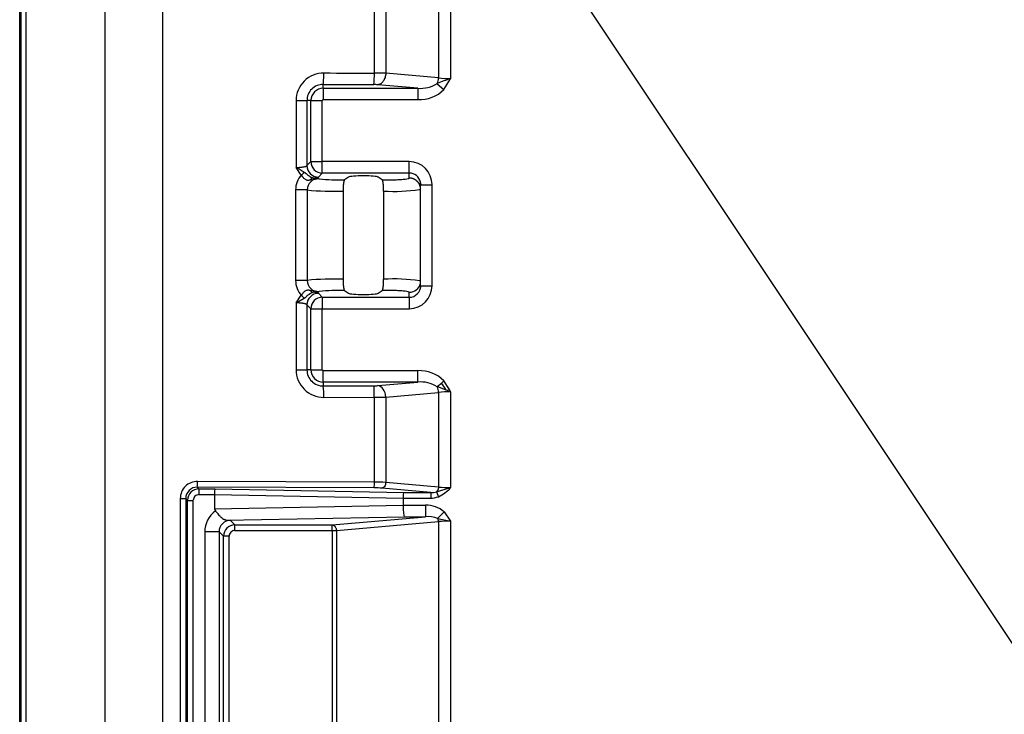
# Model space of a CAD drawing. Extents: x 40 to 193, y 48 to 252.
# Drawn here: x 42 to 59, y 95 to 107 of the extents above; entities that cross this region are included whole.
import ezdxf

# ---------------------------------------------------------------- set-up
doc = ezdxf.new("R2010")
doc.units = 0
for name, color, linetype in [('____MSBR', 7, 'CONTINUOUS'), ('____MSBR_38', 7, 'CONTINUOUS'), ('DEFAULT', 7, 'CONTINUOUS')]:
    doc.layers.add(name, color=color, linetype=linetype)

# ---------------------------------------------------------------- blocks, each defined once
blk = doc.blocks.new('SEANNOT_GROUP2')
at = {"layer": 'DEFAULT', "color": 136, "linetype": 'CONTINUOUS'}
blk.add_lwpolyline([(90.538, 49.114), (50.762, 108.772)], dxfattribs=at)
blk = doc.blocks.new('SE3')
at = {"layer": '____MSBR', "color": 7, "linetype": 'CONTINUOUS'}
for p, q in [((41.93, 62.745), (41.93, 115.845)), ((41.952, 115.845), (41.952, 62.745)), ((42.037, 115.845), (42.037, 62.745)), ((43.417, 115.796), (43.417, 62.745)), ((44.423, 112.659), (44.423, 68.632)), ((48.121, 111.645), (48.121, 105.974)), ((48.321, 111.645), (48.321, 105.972)), ((49.242, 111.645), (49.242, 105.891)), ((49.454, 111.645), (49.454, 105.878)), ((49.242, 105.891), (48.321, 105.972)), ((47.23, 105.711), (47.23, 105.778)), ((48.882, 105.711), (48.18, 105.772)), ((49.219, 105.791), (49.337, 105.691)), ((49.337, 105.691), (49.454, 105.878)), ((47.23, 105.711), (48.882, 105.711)), ((47.23, 105.711), (47.23, 105.512)), ((48.882, 105.711), (48.882, 105.512)), ((46.755, 105.495), (46.755, 104.328)), ((46.945, 105.495), (46.945, 104.36)), ((47.014, 105.495), (46.945, 105.495)), ((47.014, 105.495), (47.213, 105.495)), ((47.014, 104.429), (47.014, 105.495)), ((47.213, 104.429), (47.213, 105.495)), ((47.23, 105.512), (48.882, 105.512)), ((46.945, 104.36), (47.014, 104.429)), ((47.014, 104.429), (47.213, 104.429)), ((48.73, 104.429), (47.213, 104.429)), ((47.213, 104.23), (47.213, 104.429)), ((48.73, 104.23), (48.73, 104.429)), ((46.846, 104.196), (46.755, 104.328)), ((47.144, 104.161), (47.213, 104.23)), ((48.73, 104.23), (47.213, 104.23)), ((48.73, 104.143), (48.73, 104.23)), ((47.16, 104.13), (47.004, 104.108)), ((47.672, 104.161), (47.601, 104.114)), ((48.259, 104.114), (48.188, 104.161)), ((48.924, 104.074), (48.933, 104.025)), ((48.93, 104.027), (49.13, 104.027)), ((48.93, 102.263), (48.93, 104.027)), ((49.13, 102.263), (49.13, 104.027)), ((46.747, 103.936), (46.747, 102.355)), ((46.949, 103.936), (46.949, 102.355)), ((47.575, 103.913), (47.575, 102.377)), ((48.284, 103.913), (48.284, 102.377)), ((47.004, 102.183), (47.16, 102.16)), ((47.054, 102.149), (47.16, 102.16)), ((47.213, 102.061), (47.144, 102.13)), ((47.601, 102.177), (47.672, 102.13)), ((48.188, 102.13), (48.259, 102.177)), ((48.73, 102.061), (48.73, 102.148)), ((48.933, 102.265), (48.924, 102.216)), ((48.93, 102.263), (49.13, 102.263)), ((46.755, 101.963), (46.846, 102.095)), ((46.755, 101.963), (46.898, 102.048)), ((46.755, 101.963), (46.755, 100.795)), ((47.213, 102.061), (48.73, 102.061)), ((47.213, 102.061), (47.213, 101.862)), ((46.945, 101.931), (46.945, 100.795)), ((47.014, 101.862), (46.945, 101.931)), ((47.014, 100.795), (47.014, 101.862)), ((47.014, 101.862), (47.213, 101.862)), ((47.213, 100.795), (47.213, 101.862)), ((47.213, 101.862), (48.73, 101.862)), ((46.755, 100.795), (46.945, 100.795)), ((47.014, 100.795), (46.945, 100.795)), ((47.014, 100.795), (47.213, 100.795)), ((48.882, 100.779), (47.23, 100.779)), ((47.23, 100.58), (47.23, 100.779)), ((48.882, 100.58), (48.882, 100.779)), ((47.23, 100.58), (47.23, 100.512)), ((48.882, 100.58), (47.23, 100.58)), ((48.18, 100.518), (48.882, 100.58)), ((49.292, 100.562), (49.337, 100.6)), ((49.434, 100.452), (49.337, 100.6)), ((48.321, 100.319), (49.242, 100.4)), ((49.219, 100.5), (49.292, 100.562)), ((49.375, 100.439), (49.219, 100.5)), ((49.242, 100.4), (49.242, 98.747)), ((49.396, 100.432), (49.375, 100.439)), ((49.396, 100.432), (49.407, 100.438)), ((49.413, 100.426), (49.396, 100.432)), ((49.407, 100.438), (49.434, 100.452)), ((49.413, 100.426), (49.407, 100.438)), ((49.448, 100.426), (49.434, 100.452)), ((49.435, 100.419), (49.448, 100.426)), ((49.454, 100.412), (49.448, 100.426)), ((49.454, 100.412), (49.454, 98.737)), ((47.238, 100.313), (48.121, 100.317)), ((48.121, 100.317), (48.121, 98.833)), ((48.321, 100.319), (48.321, 98.828)), ((48.121, 98.833), (45.034, 98.845)), ((48.117, 98.733), (45.029, 98.745)), ((45.06, 98.715), (45.029, 98.745)), ((45.06, 98.715), (45.06, 98.615)), ((45.06, 98.715), (45.34, 98.715)), ((45.34, 98.715), (48.634, 98.653)), ((49.106, 98.653), (48.25, 98.728)), ((49.242, 98.747), (48.321, 98.828)), ((49.205, 98.663), (49.454, 98.737)), ((44.734, 98.547), (44.734, 71.643)), ((44.734, 98.547), (44.829, 98.547)), ((44.829, 98.547), (44.829, 71.644)), ((44.861, 98.515), (44.829, 98.547)), ((44.861, 71.675), (44.861, 98.515)), ((44.96, 71.675), (44.96, 98.515)), ((45.06, 98.615), (45.33, 98.615)), ((45.33, 98.615), (45.33, 98.368)), ((45.33, 98.615), (48.623, 98.554)), ((48.623, 98.554), (48.623, 98.429)), ((48.623, 98.554), (49.106, 98.554)), ((48.634, 98.653), (49.106, 98.653)), ((49.106, 98.653), (49.106, 98.554)), ((49.205, 98.663), (49.239, 98.578)), ((45.33, 98.368), (48.623, 98.429)), ((48.623, 98.429), (49.014, 98.429)), ((49.014, 98.429), (49.014, 98.229)), ((45.53, 98.171), (48.644, 98.229)), ((45.53, 98.171), (45.61, 98.164)), ((45.687, 98.087), (45.61, 98.164)), ((47.388, 98.087), (49.014, 98.229)), ((48.644, 98.229), (49.014, 98.229)), ((49.339, 98.312), (49.227, 98.2)), ((49.339, 98.312), (49.453, 98.154)), ((45.687, 98.087), (47.388, 98.087)), ((45.687, 97.988), (47.388, 97.988)), ((47.388, 97.988), (47.388, 98.087)), ((47.388, 97.988), (47.388, 72.203)), ((47.388, 97.988), (47.459, 97.988)), ((47.459, 97.988), (49.242, 98.143)), ((47.459, 97.988), (47.459, 72.203)), ((49.242, 98.143), (49.242, 72.047)), ((49.453, 98.154), (49.454, 72.037)), ((45.411, 97.965), (45.162, 97.965)), ((45.162, 97.965), (45.162, 72.226)), ((45.411, 97.965), (45.411, 72.226)), ((45.488, 97.888), (45.411, 97.965)), ((45.488, 72.303), (45.488, 97.888)), ((45.588, 97.888), (45.488, 97.888)), ((45.588, 72.303), (45.588, 97.888))]:
    blk.add_line(p, q, dxfattribs=at)
for centre, radius, start, end in [((47.237, 105.495), 0.482, 89.8253, 179.9806), ((46.652, 105.935), 1.47, 353.7533, 1.5339), ((48.123, 98.272), 7.703, 88.5241, 90.0108), ((48.968, 105.903), 0.274, 336.0009, 357.6192), ((49.442, 107.44), 1.561, 262.6402, 270.4429), ((47.228, 105.495), 0.283, 89.6571, 179.9997), ((48.93, 106.257), 0.548, 264.967, 301.8005), ((50.036, 103.943), 2.021, 106.7477, 113.8719), ((47.23, 105.495), 0.216, 90, 180), ((48.909, 106.109), 0.598, 267.3992, 315.6529), ((47.23, 105.495), 0.0164, 90, 180), ((47.146, 104.362), 0.201, 180.5156, 269.4824), ((48.729, 104.028), 0.401, 359.9191, 89.8624), ((47.137, 103.936), 0.39, 138.2072, 180.0138), ((45.105, 101.39), 3.369, 57.8536, 60.6912), ((45.18, 106.093), 2.525, 311.2882, 312.8801), ((48.729, 104.029), 0.201, 12.532, 89.6707), ((47.144, 103.936), 0.195, 85.3199, 179.999), ((47.064, 104.072), 0.0706, 97.8514, 148.7378), ((46.66, 99.912), 4.248, 83.2348, 84.6668), ((47.477, 106.724), 2.613, 263.0408, 272.73), ((48.729, 104.029), 0.201, 359.6775, 12.532), ((47.434, 108.792), 4.881, 264.2883, 271.6537), ((48.447, 107.352), 3.442, 267.2898, 277.759), ((47.137, 102.355), 0.39, 179.9901, 221.7914), ((47.431, 97.592), 4.788, 88.2763, 95.7846), ((47.144, 102.356), 0.196, 180.1529, 274.5314), ((48.445, 98.904), 3.477, 82.2927, 92.6554), ((48.73, 102.348), 0.2, 269.8845, 346.941), ((48.445, 98.904), 3.477, 81.9948, 82.2927), ((47.064, 102.219), 0.0708, 211.6064, 262.4253), ((47.477, 99.567), 2.613, 87.27, 96.9592), ((48.729, 102.263), 0.401, 270.1345, 0.0839), ((48.729, 102.262), 0.201, 270.3419, 0.3106), ((45.175, 100.191), 2.533, 47.1373, 48.7241), ((47.237, 100.795), 0.482, 180.0128, 270.1812), ((47.228, 100.795), 0.283, 180.0204, 270.3704), ((47.23, 100.795), 0.216, 180, 270), ((47.23, 100.795), 0.0164, 180, 270), ((48.909, 100.182), 0.598, 44.3324, 92.6123), ((48.932, 100.044), 0.538, 57.8533, 95.3763), ((45.812, 100.352), 1.427, 358.4514, 6.4655), ((48.97, 100.388), 0.272, 2.4819, 24.2226), ((49.443, 98.843), 1.569, 89.5976, 97.3571), ((48.728, 100.095), 0.732, 28.0078, 39.6257), ((49.632, 101.083), 0.693, 251.4952, 253.4517), ((49.308, 100.023), 0.416, 69.4464, 72.182), ((48.123, 108.013), 7.697, 269.9887, 271.4764), ((45.031, 98.547), 0.298, 89.5374, 179.9938), ((44.384, 98.826), 0.65, 352.8949, 1.6945), ((45.026, 98.548), 0.197, 88.9862, 180.2868), ((45.061, 98.515), 0.2, 90.2168, 179.7827), ((47.385, 98.813), 0.737, 353.7655, 1.5217), ((48.123, 94.979), 3.854, 87.049, 90.0214), ((48.974, 99.162), 0.641, 294.4183, 318.4615), ((49.442, 100.683), 1.946, 264.111, 270.3673), ((44.91, 127.825), 29.31, 269.9026, 270.0974), ((45.06, 98.516), 0.0995, 89.9116, 180.0884), ((49.12, 99.032), 0.379, 267.8729, 283.0204), ((49.108, 98.913), 0.359, 269.5835, 291.3734), ((45.61, 97.965), 0.449, 125.7723, 180.0226), ((49.032, 97.967), 0.462, 48.2705, 92.1396), ((45.607, 97.968), 0.196, 89.175, 180.8498), ((49.057, 97.762), 0.469, 68.7769, 95.2591), ((49.107, 98.138), 0.135, 2.2567, 27.0576), ((50.066, 101.778), 3.675, 256.8087, 260.4071), ((45.688, 97.887), 0.2, 90.2187, 179.7815), ((45.687, 97.888), 0.0995, 89.9139, 180.0861), ((16.388, 98.037), 29.299, 359.9029, 0.0977), ((49.449, 96.114), 2.04, 89.8637, 95.817)]:
    blk.add_arc(centre, radius, start, end, dxfattribs=at)
for centre, major_axis, ratio, start_param, end_param in [((47.23, 105.977), (0.001, 0.2), 0.042821, 3.228948, 4.712547), ((67.945, 147.931), (-481.491, -0.001), 0.087212, 1.527777, 1.529612), ((67.829, 147.551), (-479.265, -0.001), 0.087241, 1.527801, 1.529647), ((48.109, 105.766), (0.0998, 0), 0.087156, 0.783023, 1.529359), ((47.213, 104.429), (0.141, -0.141), 0.992433, 3.930789, 5.493989), ((47.93, 104.158), (0.26, 0), 0.087489, 0.1309, 3.010693), ((47.144, 101.931), (-0.141, -0.141), 0.992433, 3.930791, 5.493989), ((47.93, 102.133), (0.26, 0), 0.087489, 3.272492, 6.152286), ((47.213, 101.862), (-0.141, -0.141), 0.992433, 3.930789, 5.493989), ((48.109, 100.524), (0.0998, 0), 0.087156, 4.753829, 5.50016), ((48.113, 100.317), (0.001, -0.2), 0.040993, 1.570649, 3.054252), ((48.18, 100.319), (0.017, -0.199), 0.705758, 1.509129, 3.018258), ((45.34, 98.615), (0.0009, 0.1), 0.105086, 0.088243, 1.572729), ((48.109, 98.716), (0.2, 0), 0.087156, 0.783009, 1.529373), ((48.634, 98.554), (0.0009, 0.1), 0.105086, 0.088243, 1.572729), ((46.292, 98.385), (0.962, 0.018), 0.207877, 3.137727, 3.334234), ((48.644, 98.429), (0.002, -0.2), 0.105086, 4.710456, 6.194942)]:
    blk.add_ellipse(centre, major_axis=major_axis, ratio=ratio, start_param=start_param, end_param=end_param, dxfattribs=at)
for points, degree, knots in [([(48.321, 105.972), (48.32, 105.947), (48.316, 105.921), (48.3, 105.875), (48.29, 105.853), (48.264, 105.817), (48.249, 105.802), (48.215, 105.78), (48.198, 105.774), (48.18, 105.772)], 3, [0, 0, 0, 0, 0.25, 0.25, 0.5, 0.5, 0.75, 0.75, 1, 1, 1, 1]), ([(46.755, 104.328), (46.764, 104.328), (46.782, 104.328), (46.81, 104.33), (46.836, 104.332), (46.862, 104.334), (46.886, 104.338), (46.908, 104.342), (46.923, 104.346), (46.93, 104.349), (46.934, 104.351), (46.938, 104.353), (46.941, 104.355), (46.944, 104.357), (46.945, 104.359), (46.945, 104.36)], 3, [0, 0, 0, 0, 0.095166, 0.192547, 0.292198, 0.39417, 0.498509, 0.618167, 0.748798, 0.782962, 0.820207, 0.860533, 0.90394, 0.950429, 1, 1, 1, 1]), ([(47.004, 104.108), (46.997, 104.106), (46.985, 104.103), (46.966, 104.101), (46.948, 104.103), (46.93, 104.11), (46.911, 104.121), (46.892, 104.137), (46.878, 104.154), (46.867, 104.167), (46.86, 104.177), (46.853, 104.187), (46.848, 104.193), (46.846, 104.196)], 3, [0, 0, 0, 0, 0.10382, 0.205768, 0.308619, 0.416853, 0.535453, 0.656299, 0.778681, 0.838464, 0.895953, 0.954063, 1, 1, 1, 1]), ([(47.015, 104.154), (47.006, 104.16), (46.989, 104.171), (46.965, 104.19), (46.948, 104.204), (46.936, 104.215), (46.927, 104.222), (46.918, 104.229), (46.908, 104.236), (46.902, 104.24), (46.898, 104.243)], 3, [0.2797347, 0.2797347, 0.2797347, 0.2797347, 0.4840924, 0.6073285, 0.7334664, 0.7809364, 0.830858, 0.8836504, 0.9398309, 1, 1, 1, 1]), ([(47.054, 104.141), (47.051, 104.142), (47.045, 104.143), (47.036, 104.145), (47.027, 104.149), (47.02, 104.152), (47.016, 104.154), (47.015, 104.154)], 3, [0, 0, 0, 0, 0.0685129, 0.1355338, 0.1979033, 0.260416, 0.2797347, 0.2797347, 0.2797347, 0.2797347]), ([(47.054, 104.141), (47.057, 104.142), (47.063, 104.142), (47.071, 104.143), (47.08, 104.144), (47.088, 104.146), (47.096, 104.147), (47.103, 104.148), (47.111, 104.149), (47.118, 104.151), (47.124, 104.152), (47.13, 104.154), (47.135, 104.155), (47.139, 104.157), (47.142, 104.159), (47.144, 104.16), (47.144, 104.161)], 3, [0, 0, 0, 0, 0.056213, 0.114765, 0.17566, 0.238902, 0.304492, 0.372429, 0.44271, 0.515331, 0.590282, 0.667557, 0.747152, 0.829083, 0.913362, 1, 1, 1, 1]), ([(47.601, 104.114), (47.596, 104.11), (47.591, 104.094), (47.586, 104.077), (47.582, 104.046), (47.579, 104.019), (47.577, 103.985), (47.575, 103.951), (47.575, 103.913)], 2, [0, 0, 0, 0.25, 0.25, 0.5, 0.5, 0.75, 0.75, 1, 1, 1]), ([(48.284, 103.913), (48.284, 103.951), (48.282, 103.985), (48.281, 104.019), (48.277, 104.046), (48.274, 104.077), (48.269, 104.094), (48.264, 104.11), (48.259, 104.114)], 2, [0, 0, 0, 0.25, 0.25, 0.5, 0.5, 0.75, 0.75, 1, 1, 1]), ([(46.949, 103.936), (46.943, 103.936), (46.933, 103.936), (46.908, 103.936), (46.892, 103.936), (46.855, 103.936), (46.835, 103.936), (46.792, 103.936), (46.769, 103.936), (46.747, 103.936)], 3, [0, 0, 0, 0, 0.25, 0.25, 0.5, 0.5, 0.75, 0.75, 1, 1, 1, 1]), ([(47.575, 102.377), (47.575, 102.34), (47.577, 102.305), (47.579, 102.272), (47.582, 102.245), (47.586, 102.214), (47.591, 102.196), (47.596, 102.18), (47.601, 102.177)], 2, [0, 0, 0, 0.25, 0.25, 0.5, 0.5, 0.75, 0.75, 1, 1, 1]), ([(48.259, 102.177), (48.264, 102.18), (48.269, 102.196), (48.274, 102.214), (48.277, 102.245), (48.281, 102.272), (48.282, 102.305), (48.284, 102.34), (48.284, 102.377)], 2, [0, 0, 0, 0.25, 0.25, 0.5, 0.5, 0.75, 0.75, 1, 1, 1]), ([(46.846, 102.095), (46.848, 102.098), (46.854, 102.105), (46.865, 102.12), (46.879, 102.138), (46.896, 102.158), (46.917, 102.174), (46.938, 102.185), (46.957, 102.189), (46.971, 102.189), (46.982, 102.188), (46.993, 102.186), (47, 102.184), (47.004, 102.183)], 3, [0, 0, 0, 0, 0.053403, 0.125737, 0.245478, 0.370059, 0.499694, 0.635809, 0.760691, 0.820273, 0.879638, 0.939353, 1, 1, 1, 1]), ([(46.898, 102.048), (46.916, 102.059), (46.931, 102.072), (46.96, 102.096), (46.973, 102.108), (46.999, 102.127), (47.011, 102.134), (47.034, 102.145), (47.044, 102.148), (47.054, 102.149)], 3, [0, 0, 0, 0, 0.25, 0.25, 0.5, 0.5, 0.75, 0.75, 1, 1, 1, 1]), ([(47.144, 102.13), (47.142, 102.132), (47.134, 102.136), (47.114, 102.141), (47.086, 102.146), (47.065, 102.148), (47.054, 102.149)], 3, [0, 0, 0, 0, 0.249999, 0.499999, 0.749998, 1, 1, 1, 1]), ([(46.945, 101.931), (46.944, 101.932), (46.942, 101.935), (46.935, 101.939), (46.924, 101.944), (46.908, 101.948), (46.889, 101.952), (46.873, 101.955), (46.861, 101.956), (46.849, 101.958), (46.836, 101.959), (46.823, 101.96), (46.809, 101.961), (46.796, 101.962), (46.782, 101.962), (46.768, 101.963), (46.759, 101.963), (46.755, 101.963)], 3, [0, 0, 0, 0, 0.096101, 0.179875, 0.251318, 0.381824, 0.501606, 0.553974, 0.605765, 0.656983, 0.707635, 0.757727, 0.807264, 0.856253, 0.9047, 0.952614, 1, 1, 1, 1]), ([(48.321, 98.828), (48.32, 98.803), (48.312, 98.778), (48.286, 98.741), (48.268, 98.73), (48.25, 98.728)], 3, [0, 0, 0, 0, 0.5, 0.5, 1, 1, 1, 1]), ([(45.53, 98.171), (45.524, 98.172), (45.514, 98.173), (45.498, 98.178), (45.481, 98.187), (45.461, 98.202), (45.439, 98.223), (45.416, 98.248), (45.397, 98.271), (45.382, 98.291), (45.372, 98.303), (45.363, 98.313), (45.355, 98.322), (45.351, 98.327), (45.348, 98.329)], 3, [0, 0, 0, 0, 0.07452, 0.155852, 0.245471, 0.368645, 0.509613, 0.628085, 0.76642, 0.826906, 0.886338, 0.928479, 0.966314, 1, 1, 1, 1]), ([(47.388, 98.087), (47.39, 98.087), (47.394, 98.086), (47.4, 98.085), (47.404, 98.083), (47.408, 98.082), (47.414, 98.078), (47.423, 98.072), (47.435, 98.06), (47.445, 98.044), (47.453, 98.025), (47.457, 98.009), (47.459, 97.997), (47.459, 97.99), (47.459, 97.988)], 3, [0, 0, 0, 0, 0.059876, 0.110937, 0.153181, 0.186605, 0.211209, 0.340195, 0.445882, 0.627325, 0.743649, 0.867461, 0.952935, 1, 1, 1, 1])]:
    blk.add_open_spline(points, degree=degree, knots=knots, dxfattribs=at)
for points, weights in [([(46.755, 105.495), (46.86, 105.495), (46.936, 105.495), (46.945, 105.495)], [1.13239176622, 0.949794895893, 0.95607844845, 1.15124242389]), ([(48.925, 103.988), (48.902, 104.084), (48.825, 104.143), (48.73, 104.143)], [1.08230112471, 0.948234475753, 0.977961454399, 1.17148206065]), ([(46.949, 102.355), (46.923, 102.355), (46.843, 102.355), (46.747, 102.355)], [1.09920838968, 0.951409082723, 0.968751820763, 1.1512366038]), ([(48.73, 102.061), (48.73, 102.052), (48.73, 101.972), (48.73, 101.862)], [1.17157269323, 0.95667719948, 0.943649813491, 1.13249053526]), ([(49.242, 98.747), (49.24, 98.712), (49.227, 98.682), (49.205, 98.663)], [1.06628729938, 0.977903906559, 0.977904233542, 1.06628828033])]:
    blk.add_rational_spline(points, weights, degree=3, dxfattribs=at)
for points in [[(48.259, 104.114), (48.295, 104.113), (48.367, 104.112), (48.481, 104.113), (48.583, 104.117), (48.665, 104.124), (48.718, 104.133), (48.73, 104.139), (48.73, 104.143)], [(48.73, 102.148), (48.73, 102.151), (48.718, 102.158), (48.665, 102.167), (48.583, 102.174), (48.481, 102.178), (48.367, 102.179), (48.295, 102.178), (48.259, 102.177)], [(47.23, 100.512), (47.377, 100.513), (47.671, 100.514), (47.966, 100.515), (48.113, 100.516)]]:
    blk.add_open_spline(points, degree=3, dxfattribs=at)
at = {"layer": '____MSBR_38', "color": 7, "linetype": 'CONTINUOUS'}
for p, q in [((41.93, 62.745), (41.93, 115.845)), ((41.952, 115.845), (41.952, 62.745)), ((42.037, 115.845), (42.037, 62.745)), ((43.417, 115.796), (43.417, 62.745)), ((44.423, 112.659), (44.423, 68.632)), ((48.121, 111.645), (48.121, 105.974)), ((48.321, 111.645), (48.321, 105.972)), ((49.242, 111.645), (49.242, 105.891)), ((49.454, 111.645), (49.454, 105.878)), ((49.242, 105.891), (48.321, 105.972)), ((47.23, 105.711), (47.23, 105.778)), ((48.882, 105.711), (48.18, 105.772)), ((49.219, 105.791), (49.337, 105.691)), ((49.337, 105.691), (49.454, 105.878)), ((47.23, 105.711), (48.882, 105.711)), ((47.23, 105.711), (47.23, 105.512)), ((48.882, 105.711), (48.882, 105.512)), ((46.755, 105.495), (46.755, 104.328)), ((46.945, 105.495), (46.945, 104.36)), ((47.014, 105.495), (46.945, 105.495)), ((47.014, 105.495), (47.213, 105.495)), ((47.014, 104.429), (47.014, 105.495)), ((47.213, 104.429), (47.213, 105.495)), ((47.23, 105.512), (48.882, 105.512)), ((46.945, 104.36), (47.014, 104.429)), ((47.014, 104.429), (47.213, 104.429)), ((48.73, 104.429), (47.213, 104.429)), ((47.213, 104.23), (47.213, 104.429)), ((48.73, 104.23), (48.73, 104.429)), ((46.846, 104.196), (46.755, 104.328)), ((47.144, 104.161), (47.213, 104.23)), ((48.73, 104.23), (47.213, 104.23)), ((48.73, 104.143), (48.73, 104.23)), ((47.16, 104.13), (47.004, 104.108)), ((47.672, 104.161), (47.601, 104.114)), ((48.259, 104.114), (48.188, 104.161)), ((48.924, 104.074), (48.933, 104.025)), ((48.93, 104.027), (49.13, 104.027)), ((48.93, 102.263), (48.93, 104.027)), ((49.13, 102.263), (49.13, 104.027)), ((46.747, 103.936), (46.747, 102.355)), ((46.949, 103.936), (46.949, 102.355)), ((47.575, 103.913), (47.575, 102.377)), ((48.284, 103.913), (48.284, 102.377)), ((47.004, 102.183), (47.16, 102.16)), ((47.054, 102.149), (47.16, 102.16)), ((47.213, 102.061), (47.144, 102.13)), ((47.601, 102.177), (47.672, 102.13)), ((48.188, 102.13), (48.259, 102.177)), ((48.73, 102.061), (48.73, 102.148)), ((48.933, 102.265), (48.924, 102.216)), ((48.93, 102.263), (49.13, 102.263)), ((46.755, 101.963), (46.846, 102.095)), ((46.755, 101.963), (46.898, 102.048)), ((46.755, 101.963), (46.755, 100.795)), ((47.213, 102.061), (48.73, 102.061)), ((47.213, 102.061), (47.213, 101.862)), ((46.945, 101.931), (46.945, 100.795)), ((47.014, 101.862), (46.945, 101.931)), ((47.014, 100.795), (47.014, 101.862)), ((47.014, 101.862), (47.213, 101.862)), ((47.213, 100.795), (47.213, 101.862)), ((47.213, 101.862), (48.73, 101.862)), ((46.755, 100.795), (46.945, 100.795)), ((47.014, 100.795), (46.945, 100.795)), ((47.014, 100.795), (47.213, 100.795)), ((48.882, 100.779), (47.23, 100.779)), ((47.23, 100.58), (47.23, 100.779)), ((48.882, 100.58), (48.882, 100.779)), ((47.23, 100.58), (47.23, 100.512)), ((48.882, 100.58), (47.23, 100.58)), ((48.18, 100.518), (48.882, 100.58)), ((49.292, 100.562), (49.337, 100.6)), ((49.434, 100.452), (49.337, 100.6)), ((48.321, 100.319), (49.242, 100.4)), ((49.219, 100.5), (49.292, 100.562)), ((49.375, 100.439), (49.219, 100.5)), ((49.242, 100.4), (49.242, 98.747)), ((49.396, 100.432), (49.375, 100.439)), ((49.396, 100.432), (49.407, 100.438)), ((49.413, 100.426), (49.396, 100.432)), ((49.407, 100.438), (49.434, 100.452)), ((49.413, 100.426), (49.407, 100.438)), ((49.448, 100.426), (49.434, 100.452)), ((49.435, 100.419), (49.448, 100.426)), ((49.454, 100.412), (49.448, 100.426)), ((49.454, 100.412), (49.454, 98.737)), ((47.238, 100.313), (48.121, 100.317)), ((48.121, 100.317), (48.121, 98.833)), ((48.321, 100.319), (48.321, 98.828)), ((48.121, 98.833), (45.034, 98.845)), ((48.117, 98.733), (45.029, 98.745)), ((45.06, 98.715), (45.029, 98.745)), ((45.06, 98.715), (45.06, 98.615)), ((45.06, 98.715), (45.34, 98.715)), ((45.34, 98.715), (48.634, 98.653)), ((49.106, 98.653), (48.25, 98.728)), ((49.242, 98.747), (48.321, 98.828)), ((49.205, 98.663), (49.454, 98.737)), ((44.734, 98.547), (44.734, 71.643)), ((44.734, 98.547), (44.829, 98.547)), ((44.829, 98.547), (44.829, 71.644)), ((44.861, 98.515), (44.829, 98.547)), ((44.861, 71.675), (44.861, 98.515)), ((44.96, 71.675), (44.96, 98.515)), ((45.06, 98.615), (45.33, 98.615)), ((45.33, 98.615), (45.33, 98.368)), ((45.33, 98.615), (48.623, 98.554)), ((48.623, 98.554), (48.623, 98.429)), ((48.623, 98.554), (49.106, 98.554)), ((48.634, 98.653), (49.106, 98.653)), ((49.106, 98.653), (49.106, 98.554)), ((49.205, 98.663), (49.239, 98.578)), ((45.33, 98.368), (48.623, 98.429)), ((48.623, 98.429), (49.014, 98.429)), ((49.014, 98.429), (49.014, 98.229)), ((45.53, 98.171), (48.644, 98.229)), ((45.53, 98.171), (45.61, 98.164)), ((45.687, 98.087), (45.61, 98.164)), ((47.388, 98.087), (49.014, 98.229)), ((48.644, 98.229), (49.014, 98.229)), ((49.339, 98.312), (49.227, 98.2)), ((49.339, 98.312), (49.453, 98.154)), ((45.687, 98.087), (47.388, 98.087)), ((45.687, 97.988), (47.388, 97.988)), ((47.388, 97.988), (47.388, 98.087)), ((47.388, 97.988), (47.388, 72.203)), ((47.388, 97.988), (47.459, 97.988)), ((47.459, 97.988), (49.242, 98.143)), ((47.459, 97.988), (47.459, 72.203)), ((49.242, 98.143), (49.242, 72.047)), ((49.453, 98.154), (49.454, 72.037)), ((45.411, 97.965), (45.162, 97.965)), ((45.162, 97.965), (45.162, 72.226)), ((45.411, 97.965), (45.411, 72.226)), ((45.488, 97.888), (45.411, 97.965)), ((45.488, 72.303), (45.488, 97.888)), ((45.588, 97.888), (45.488, 97.888)), ((45.588, 72.303), (45.588, 97.888))]:
    blk.add_line(p, q, dxfattribs=at)
for centre, radius, start, end in [((47.237, 105.495), 0.482, 89.8253, 179.9806), ((46.652, 105.935), 1.47, 353.7533, 1.5339), ((48.123, 98.272), 7.703, 88.5241, 90.0108), ((48.968, 105.903), 0.274, 336.0009, 357.6192), ((49.442, 107.44), 1.561, 262.6402, 270.4429), ((47.228, 105.495), 0.283, 89.6571, 179.9997), ((48.93, 106.257), 0.548, 264.967, 301.8005), ((50.036, 103.943), 2.021, 106.7477, 113.8719), ((47.23, 105.495), 0.216, 90, 180), ((48.909, 106.109), 0.598, 267.3992, 315.6529), ((47.23, 105.495), 0.0164, 90, 180), ((47.146, 104.362), 0.201, 180.5156, 269.4824), ((48.729, 104.028), 0.401, 359.9191, 89.8624), ((47.137, 103.936), 0.39, 138.2072, 180.0138), ((45.105, 101.39), 3.369, 57.8536, 60.6912), ((45.18, 106.093), 2.525, 311.2882, 312.8801), ((48.729, 104.029), 0.201, 12.532, 89.6707), ((47.144, 103.936), 0.195, 85.3199, 179.999), ((47.064, 104.072), 0.0706, 97.8514, 148.7378), ((46.66, 99.912), 4.248, 83.2348, 84.6668), ((47.477, 106.724), 2.613, 263.0408, 272.73), ((48.729, 104.029), 0.201, 359.6775, 12.532), ((47.434, 108.792), 4.881, 264.2883, 271.6537), ((48.447, 107.352), 3.442, 267.2898, 277.759), ((47.137, 102.355), 0.39, 179.9901, 221.7914), ((47.431, 97.592), 4.788, 88.2763, 95.7846), ((47.144, 102.356), 0.196, 180.1529, 274.5314), ((48.445, 98.904), 3.477, 82.2927, 92.6554), ((48.73, 102.348), 0.2, 269.8845, 346.941), ((48.445, 98.904), 3.477, 81.9948, 82.2927), ((47.064, 102.219), 0.0708, 211.6064, 262.4253), ((47.477, 99.567), 2.613, 87.27, 96.9592), ((48.729, 102.263), 0.401, 270.1345, 0.0839), ((48.729, 102.262), 0.201, 270.3419, 0.3106), ((45.175, 100.191), 2.533, 47.1373, 48.7241), ((47.237, 100.795), 0.482, 180.0128, 270.1812), ((47.228, 100.795), 0.283, 180.0204, 270.3704), ((47.23, 100.795), 0.216, 180, 270), ((47.23, 100.795), 0.0164, 180, 270), ((48.909, 100.182), 0.598, 44.3324, 92.6123), ((48.932, 100.044), 0.538, 57.8533, 95.3763), ((45.812, 100.352), 1.427, 358.4514, 6.4655), ((48.97, 100.388), 0.272, 2.4819, 24.2226), ((49.443, 98.843), 1.569, 89.5976, 97.3571), ((48.728, 100.095), 0.732, 28.0078, 39.6257), ((49.632, 101.083), 0.693, 251.4952, 253.4517), ((49.308, 100.023), 0.416, 69.4464, 72.182), ((48.123, 108.013), 7.697, 269.9887, 271.4764), ((45.031, 98.547), 0.298, 89.5374, 179.9938), ((44.384, 98.826), 0.65, 352.8949, 1.6945), ((45.026, 98.548), 0.197, 88.9862, 180.2868), ((45.061, 98.515), 0.2, 90.2168, 179.7827), ((47.385, 98.813), 0.737, 353.7655, 1.5217), ((48.123, 94.979), 3.854, 87.049, 90.0214), ((48.974, 99.162), 0.641, 294.4183, 318.4615), ((49.442, 100.683), 1.946, 264.111, 270.3673), ((44.91, 127.825), 29.31, 269.9026, 270.0974), ((45.06, 98.516), 0.0995, 89.9116, 180.0884), ((49.12, 99.032), 0.379, 267.8729, 283.0204), ((49.108, 98.913), 0.359, 269.5835, 291.3734), ((45.61, 97.965), 0.449, 125.7723, 180.0226), ((49.032, 97.967), 0.462, 48.2705, 92.1396), ((45.607, 97.968), 0.196, 89.175, 180.8498), ((49.057, 97.762), 0.469, 68.7769, 95.2591), ((49.107, 98.138), 0.135, 2.2567, 27.0576), ((50.066, 101.778), 3.675, 256.8087, 260.4071), ((45.688, 97.887), 0.2, 90.2187, 179.7815), ((45.687, 97.888), 0.0995, 89.9139, 180.0861), ((16.388, 98.037), 29.299, 359.9029, 0.0977), ((49.449, 96.114), 2.04, 89.8637, 95.817)]:
    blk.add_arc(centre, radius, start, end, dxfattribs=at)
for centre, major_axis, ratio, start_param, end_param in [((47.23, 105.977), (0.001, 0.2), 0.042821, 3.228948, 4.712547), ((67.945, 147.931), (-481.491, -0.001), 0.087212, 1.527777, 1.529612), ((67.829, 147.551), (-479.265, -0.001), 0.087241, 1.527801, 1.529647), ((48.109, 105.766), (0.0998, 0), 0.087156, 0.783023, 1.529359), ((47.213, 104.429), (0.141, -0.141), 0.992433, 3.930789, 5.493989), ((47.93, 104.158), (0.26, 0), 0.087489, 0.1309, 3.010693), ((47.144, 101.931), (-0.141, -0.141), 0.992433, 3.930791, 5.493989), ((47.93, 102.133), (0.26, 0), 0.087489, 3.272492, 6.152286), ((47.213, 101.862), (-0.141, -0.141), 0.992433, 3.930789, 5.493989), ((48.109, 100.524), (0.0998, 0), 0.087156, 4.753829, 5.50016), ((48.113, 100.317), (0.001, -0.2), 0.040993, 1.570649, 3.054252), ((48.18, 100.319), (0.017, -0.199), 0.705758, 1.509129, 3.018258), ((45.34, 98.615), (0.0009, 0.1), 0.105086, 0.088243, 1.572729), ((48.109, 98.716), (0.2, 0), 0.087156, 0.783009, 1.529373), ((48.634, 98.554), (0.0009, 0.1), 0.105086, 0.088243, 1.572729), ((46.292, 98.385), (0.962, 0.018), 0.207877, 3.137727, 3.334234), ((48.644, 98.429), (0.002, -0.2), 0.105086, 4.710456, 6.194942)]:
    blk.add_ellipse(centre, major_axis=major_axis, ratio=ratio, start_param=start_param, end_param=end_param, dxfattribs=at)
for points, degree, knots in [([(48.321, 105.972), (48.32, 105.947), (48.316, 105.921), (48.3, 105.875), (48.29, 105.853), (48.264, 105.817), (48.249, 105.802), (48.215, 105.78), (48.198, 105.774), (48.18, 105.772)], 3, [0, 0, 0, 0, 0.25, 0.25, 0.5, 0.5, 0.75, 0.75, 1, 1, 1, 1]), ([(46.755, 104.328), (46.764, 104.328), (46.782, 104.328), (46.81, 104.33), (46.836, 104.332), (46.862, 104.334), (46.886, 104.338), (46.908, 104.342), (46.923, 104.346), (46.93, 104.349), (46.934, 104.351), (46.938, 104.353), (46.941, 104.355), (46.944, 104.357), (46.945, 104.359), (46.945, 104.36)], 3, [0, 0, 0, 0, 0.095166, 0.192547, 0.292198, 0.39417, 0.498509, 0.618167, 0.748798, 0.782962, 0.820207, 0.860533, 0.90394, 0.950429, 1, 1, 1, 1]), ([(47.004, 104.108), (46.997, 104.106), (46.985, 104.103), (46.966, 104.101), (46.948, 104.103), (46.93, 104.11), (46.911, 104.121), (46.892, 104.137), (46.878, 104.154), (46.867, 104.167), (46.86, 104.177), (46.853, 104.187), (46.848, 104.193), (46.846, 104.196)], 3, [0, 0, 0, 0, 0.10382, 0.205768, 0.308619, 0.416853, 0.535453, 0.656299, 0.778681, 0.838464, 0.895953, 0.954063, 1, 1, 1, 1]), ([(47.015, 104.154), (47.006, 104.16), (46.989, 104.171), (46.965, 104.19), (46.948, 104.204), (46.936, 104.215), (46.927, 104.222), (46.918, 104.229), (46.908, 104.236), (46.902, 104.24), (46.898, 104.243)], 3, [0.2797347, 0.2797347, 0.2797347, 0.2797347, 0.4840924, 0.6073285, 0.7334664, 0.7809364, 0.830858, 0.8836504, 0.9398309, 1, 1, 1, 1]), ([(47.054, 104.141), (47.051, 104.142), (47.045, 104.143), (47.036, 104.145), (47.027, 104.149), (47.02, 104.152), (47.016, 104.154), (47.015, 104.154)], 3, [0, 0, 0, 0, 0.0685129, 0.1355338, 0.1979033, 0.260416, 0.2797347, 0.2797347, 0.2797347, 0.2797347]), ([(47.054, 104.141), (47.057, 104.142), (47.063, 104.142), (47.071, 104.143), (47.08, 104.144), (47.088, 104.146), (47.096, 104.147), (47.103, 104.148), (47.111, 104.149), (47.118, 104.151), (47.124, 104.152), (47.13, 104.154), (47.135, 104.155), (47.139, 104.157), (47.142, 104.159), (47.144, 104.16), (47.144, 104.161)], 3, [0, 0, 0, 0, 0.056213, 0.114765, 0.17566, 0.238902, 0.304492, 0.372429, 0.44271, 0.515331, 0.590282, 0.667557, 0.747152, 0.829083, 0.913362, 1, 1, 1, 1]), ([(47.601, 104.114), (47.596, 104.11), (47.591, 104.094), (47.586, 104.077), (47.582, 104.046), (47.579, 104.019), (47.577, 103.985), (47.575, 103.951), (47.575, 103.913)], 2, [0, 0, 0, 0.25, 0.25, 0.5, 0.5, 0.75, 0.75, 1, 1, 1]), ([(48.284, 103.913), (48.284, 103.951), (48.282, 103.985), (48.281, 104.019), (48.277, 104.046), (48.274, 104.077), (48.269, 104.094), (48.264, 104.11), (48.259, 104.114)], 2, [0, 0, 0, 0.25, 0.25, 0.5, 0.5, 0.75, 0.75, 1, 1, 1]), ([(46.949, 103.936), (46.943, 103.936), (46.933, 103.936), (46.908, 103.936), (46.892, 103.936), (46.855, 103.936), (46.835, 103.936), (46.792, 103.936), (46.769, 103.936), (46.747, 103.936)], 3, [0, 0, 0, 0, 0.25, 0.25, 0.5, 0.5, 0.75, 0.75, 1, 1, 1, 1]), ([(47.575, 102.377), (47.575, 102.34), (47.577, 102.305), (47.579, 102.272), (47.582, 102.245), (47.586, 102.214), (47.591, 102.196), (47.596, 102.18), (47.601, 102.177)], 2, [0, 0, 0, 0.25, 0.25, 0.5, 0.5, 0.75, 0.75, 1, 1, 1]), ([(48.259, 102.177), (48.264, 102.18), (48.269, 102.196), (48.274, 102.214), (48.277, 102.245), (48.281, 102.272), (48.282, 102.305), (48.284, 102.34), (48.284, 102.377)], 2, [0, 0, 0, 0.25, 0.25, 0.5, 0.5, 0.75, 0.75, 1, 1, 1]), ([(46.846, 102.095), (46.848, 102.098), (46.854, 102.105), (46.865, 102.12), (46.879, 102.138), (46.896, 102.158), (46.917, 102.174), (46.938, 102.185), (46.957, 102.189), (46.971, 102.189), (46.982, 102.188), (46.993, 102.186), (47, 102.184), (47.004, 102.183)], 3, [0, 0, 0, 0, 0.053403, 0.125737, 0.245478, 0.370059, 0.499694, 0.635809, 0.760691, 0.820273, 0.879638, 0.939353, 1, 1, 1, 1]), ([(46.898, 102.048), (46.916, 102.059), (46.931, 102.072), (46.96, 102.096), (46.973, 102.108), (46.999, 102.127), (47.011, 102.134), (47.034, 102.145), (47.044, 102.148), (47.054, 102.149)], 3, [0, 0, 0, 0, 0.25, 0.25, 0.5, 0.5, 0.75, 0.75, 1, 1, 1, 1]), ([(47.144, 102.13), (47.142, 102.132), (47.134, 102.136), (47.114, 102.141), (47.086, 102.146), (47.065, 102.148), (47.054, 102.149)], 3, [0, 0, 0, 0, 0.249999, 0.499999, 0.749998, 1, 1, 1, 1]), ([(46.945, 101.931), (46.944, 101.932), (46.942, 101.935), (46.935, 101.939), (46.924, 101.944), (46.908, 101.948), (46.889, 101.952), (46.873, 101.955), (46.861, 101.956), (46.849, 101.958), (46.836, 101.959), (46.823, 101.96), (46.809, 101.961), (46.796, 101.962), (46.782, 101.962), (46.768, 101.963), (46.759, 101.963), (46.755, 101.963)], 3, [0, 0, 0, 0, 0.096101, 0.179875, 0.251318, 0.381824, 0.501606, 0.553974, 0.605765, 0.656983, 0.707635, 0.757727, 0.807264, 0.856253, 0.9047, 0.952614, 1, 1, 1, 1]), ([(48.321, 98.828), (48.32, 98.803), (48.312, 98.778), (48.286, 98.741), (48.268, 98.73), (48.25, 98.728)], 3, [0, 0, 0, 0, 0.5, 0.5, 1, 1, 1, 1]), ([(45.53, 98.171), (45.524, 98.172), (45.514, 98.173), (45.498, 98.178), (45.481, 98.187), (45.461, 98.202), (45.439, 98.223), (45.416, 98.248), (45.397, 98.271), (45.382, 98.291), (45.372, 98.303), (45.363, 98.313), (45.355, 98.322), (45.351, 98.327), (45.348, 98.329)], 3, [0, 0, 0, 0, 0.07452, 0.155852, 0.245471, 0.368645, 0.509613, 0.628085, 0.76642, 0.826906, 0.886338, 0.928479, 0.966314, 1, 1, 1, 1]), ([(47.388, 98.087), (47.39, 98.087), (47.394, 98.086), (47.4, 98.085), (47.404, 98.083), (47.408, 98.082), (47.414, 98.078), (47.423, 98.072), (47.435, 98.06), (47.445, 98.044), (47.453, 98.025), (47.457, 98.009), (47.459, 97.997), (47.459, 97.99), (47.459, 97.988)], 3, [0, 0, 0, 0, 0.059876, 0.110937, 0.153181, 0.186605, 0.211209, 0.340195, 0.445882, 0.627325, 0.743649, 0.867461, 0.952935, 1, 1, 1, 1])]:
    blk.add_open_spline(points, degree=degree, knots=knots, dxfattribs=at)
for points, weights in [([(46.755, 105.495), (46.86, 105.495), (46.936, 105.495), (46.945, 105.495)], [1.13239176622, 0.949794895893, 0.95607844845, 1.15124242389]), ([(48.925, 103.988), (48.902, 104.084), (48.825, 104.143), (48.73, 104.143)], [1.08230112471, 0.948234475753, 0.977961454399, 1.17148206065]), ([(46.949, 102.355), (46.923, 102.355), (46.843, 102.355), (46.747, 102.355)], [1.09920838968, 0.951409082723, 0.968751820763, 1.1512366038]), ([(48.73, 102.061), (48.73, 102.052), (48.73, 101.972), (48.73, 101.862)], [1.17157269323, 0.95667719948, 0.943649813491, 1.13249053526]), ([(49.242, 98.747), (49.24, 98.712), (49.227, 98.682), (49.205, 98.663)], [1.06628729938, 0.977903906559, 0.977904233542, 1.06628828033])]:
    blk.add_rational_spline(points, weights, degree=3, dxfattribs=at)
for points in [[(48.259, 104.114), (48.295, 104.113), (48.367, 104.112), (48.481, 104.113), (48.583, 104.117), (48.665, 104.124), (48.718, 104.133), (48.73, 104.139), (48.73, 104.143)], [(48.73, 102.148), (48.73, 102.151), (48.718, 102.158), (48.665, 102.167), (48.583, 102.174), (48.481, 102.178), (48.367, 102.179), (48.295, 102.178), (48.259, 102.177)], [(47.23, 100.512), (47.377, 100.513), (47.671, 100.514), (47.966, 100.515), (48.113, 100.516)]]:
    blk.add_open_spline(points, degree=3, dxfattribs=at)

msp = doc.modelspace()

# ---------------------------------------------------------------- block references
at = {"layer": 'DEFAULT'}
for name in ['SE3', 'SEANNOT_GROUP2']:
    msp.add_blockref(name, (0, 0), dxfattribs=at)

doc.saveas('drawing.dxf')
